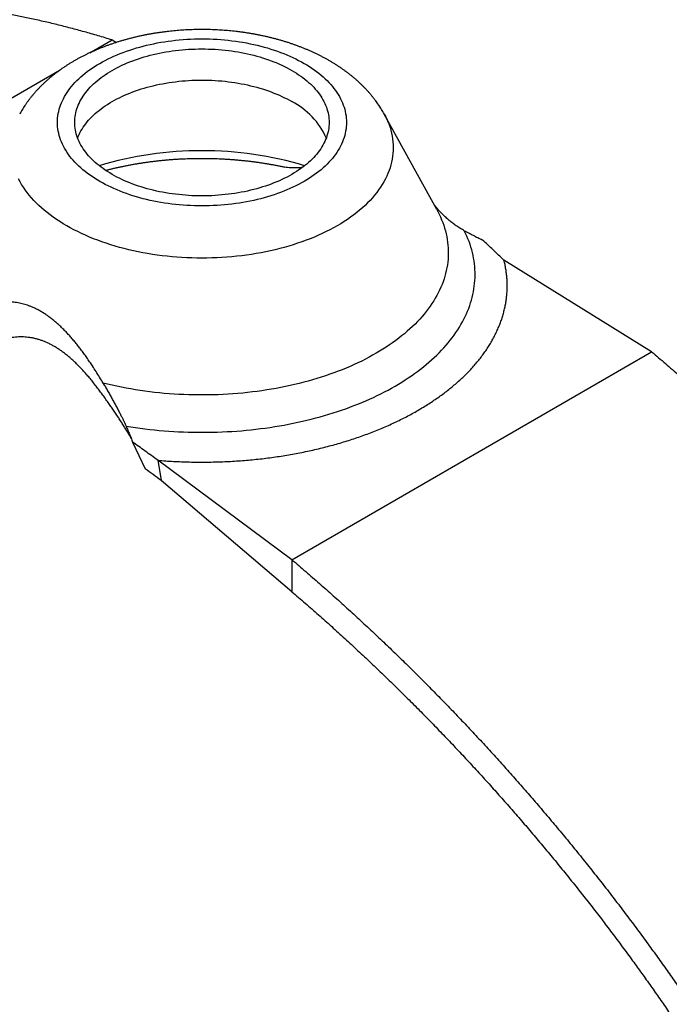
# Model space of a CAD drawing. Units: millimetres. Extents: x -7 to 589, y -8 to 415.
# Drawn here: x 432 to 458, y 307 to 346 of the extents above; entities that cross this region are included whole.
import ezdxf

# ---------------------------------------------------------------- set-up
doc = ezdxf.new("R2010")
doc.units = ezdxf.units.MM

msp = doc.modelspace()

# ---------------------------------------------------------------- linework, layer by layer
at = {"color": 7, "linetype": 'Continuous', "lineweight": 25}
for p, q in [((435.211, 344.704), (436.088, 345.21)), ((436.088, 345.21), (436.267, 345.115)), ((421.946, 337.046), (434.054, 344.036)), ((448.852, 338.551), (446.789, 342.297)), ((457.301, 332.964), (451.497, 336.56)), ((443.159, 324.8), (457.301, 332.964)), ((436.894, 329.42), (437.391, 328.368)), ((437.887, 328.704), (438.021, 327.91)), ((443.159, 324.8), (437.887, 328.704)), ((443.159, 323.541), (438.021, 327.91)), ((443.159, 324.8), (443.159, 323.541))]:
    msp.add_line(p, q, dxfattribs=at)
at = {"color": 7, "linetype": 'Continuous', "lineweight": 25, "flags": 128}
for points in [[(443.64, 344.291), (443.744, 344.229), (443.845, 344.166), (443.943, 344.102), (444.038, 344.036), (444.13, 343.968), (444.219, 343.9), (444.305, 343.829), (444.388, 343.758), (444.467, 343.685), (444.543, 343.612), (444.616, 343.537), (444.685, 343.461), (444.751, 343.384), (444.813, 343.306), (444.872, 343.227), (444.927, 343.147), (444.979, 343.067), (445.026, 342.985), (445.07, 342.903), (445.111, 342.821), (445.147, 342.737), (445.18, 342.654), (445.209, 342.57), (445.234, 342.485), (445.256, 342.4), (445.273, 342.315), (445.287, 342.229), (445.297, 342.143), (445.302, 342.058), (445.304, 341.972), (445.302, 341.886), (445.297, 341.8), (445.287, 341.715), (445.273, 341.629), (445.256, 341.544), (445.234, 341.459), (445.209, 341.374), (445.18, 341.29), (445.147, 341.206), (445.111, 341.123), (445.07, 341.04), (445.026, 340.958), (444.979, 340.877), (444.927, 340.796), (444.872, 340.717), (444.813, 340.638), (444.751, 340.56), (444.685, 340.483), (444.616, 340.407), (444.543, 340.332), (444.467, 340.258), (444.388, 340.186), (444.305, 340.114), (444.219, 340.044), (444.13, 339.975), (444.038, 339.908), (443.943, 339.842), (443.845, 339.777), (443.744, 339.714), (443.64, 339.653), (443.534, 339.593), (443.425, 339.535), (443.313, 339.478), (443.198, 339.423), (443.082, 339.37), (442.963, 339.319), (442.841, 339.269), (442.717, 339.221), (442.592, 339.175), (442.464, 339.132), (442.334, 339.09), (442.202, 339.05), (442.069, 339.012), (441.934, 338.976), (441.797, 338.942), (441.659, 338.91), (441.52, 338.88), (441.379, 338.853), (441.237, 338.827), (441.094, 338.804), (440.949, 338.783), (440.804, 338.764), (440.658, 338.747), (440.512, 338.733), (440.365, 338.72), (440.217, 338.71), (440.069, 338.702), (439.921, 338.697), (439.772, 338.693), (439.623, 338.692), (439.474, 338.693), (439.326, 338.697), (439.177, 338.702), (439.029, 338.71), (438.882, 338.72), (438.734, 338.733), (438.588, 338.747), (438.442, 338.764), (438.297, 338.783), (438.153, 338.804), (438.01, 338.827), (437.868, 338.853), (437.727, 338.88), (437.587, 338.91), (437.449, 338.942), (437.312, 338.976), (437.177, 339.012), (437.044, 339.05), (436.912, 339.09), (436.783, 339.132), (436.655, 339.175), (436.529, 339.221), (436.405, 339.269), (436.284, 339.319), (436.165, 339.37), (436.048, 339.423), (435.934, 339.478), (435.822, 339.535), (435.712, 339.593), (435.606, 339.653), (435.502, 339.714), (435.401, 339.777), (435.303, 339.842), (435.208, 339.908), (435.116, 339.975), (435.027, 340.044), (434.941, 340.114), (434.859, 340.186), (434.779, 340.258), (434.703, 340.332), (434.63, 340.407), (434.561, 340.483), (434.495, 340.56), (434.433, 340.638), (434.374, 340.717), (434.319, 340.796), (434.268, 340.877), (434.22, 340.958), (434.176, 341.04), (434.136, 341.123), (434.099, 341.206), (434.066, 341.29), (434.037, 341.374), (434.012, 341.459), (433.991, 341.544), (433.973, 341.629), (433.959, 341.715), (433.95, 341.8), (433.944, 341.886), (433.942, 341.972), (433.944, 342.058), (433.95, 342.143), (433.959, 342.229), (433.973, 342.315), (433.991, 342.4), (434.012, 342.485), (434.037, 342.57), (434.066, 342.654), (434.099, 342.737), (434.136, 342.821), (434.176, 342.903), (434.22, 342.985), (434.268, 343.067), (434.319, 343.147), (434.374, 343.227), (434.433, 343.306), (434.495, 343.384), (434.561, 343.461), (434.63, 343.537), (434.703, 343.612), (434.779, 343.685), (434.859, 343.758), (434.941, 343.829), (435.027, 343.9), (435.116, 343.968), (435.208, 344.036), (435.303, 344.102), (435.401, 344.166), (435.502, 344.229), (435.606, 344.291), (435.712, 344.351), (435.822, 344.409), (435.934, 344.466), (436.048, 344.521), (436.165, 344.574), (436.284, 344.625), (436.405, 344.675), (436.529, 344.722), (436.655, 344.768), (436.783, 344.812), (436.912, 344.854), (437.044, 344.894), (437.177, 344.932), (437.312, 344.968), (437.449, 345.002), (437.587, 345.034), (437.727, 345.063), (437.868, 345.091), (438.01, 345.116), (438.153, 345.14), (438.297, 345.161), (438.442, 345.18), (438.588, 345.197), (438.734, 345.211), (438.882, 345.223), (439.029, 345.234), (439.177, 345.241), (439.326, 345.247), (439.474, 345.25), (439.623, 345.252), (439.772, 345.25), (439.921, 345.247), (440.069, 345.241), (440.217, 345.234), (440.365, 345.223), (440.512, 345.211), (440.658, 345.197), (440.804, 345.18), (440.949, 345.161), (441.094, 345.14), (441.237, 345.116), (441.379, 345.091), (441.52, 345.063), (441.659, 345.034), (441.797, 345.002), (441.934, 344.968), (442.069, 344.932), (442.202, 344.894), (442.334, 344.854), (442.464, 344.812), (442.592, 344.768), (442.717, 344.722), (442.841, 344.675), (442.963, 344.625), (443.082, 344.574), (443.198, 344.521), (443.313, 344.466), (443.425, 344.409), (443.534, 344.351), (443.64, 344.291)], [(443.159, 344.013), (443.25, 343.959), (443.339, 343.903), (443.425, 343.846), (443.509, 343.788), (443.59, 343.729), (443.668, 343.668), (443.744, 343.607), (443.817, 343.544), (443.886, 343.48), (443.953, 343.415), (444.017, 343.349), (444.078, 343.282), (444.136, 343.214), (444.191, 343.146), (444.243, 343.076), (444.291, 343.006), (444.336, 342.935), (444.378, 342.864), (444.417, 342.792), (444.453, 342.719), (444.485, 342.646), (444.514, 342.572), (444.539, 342.498), (444.562, 342.423), (444.58, 342.349), (444.596, 342.274), (444.608, 342.198), (444.616, 342.123), (444.621, 342.047), (444.623, 341.972), (444.621, 341.896), (444.616, 341.821), (444.608, 341.745), (444.596, 341.67), (444.58, 341.595), (444.562, 341.52), (444.539, 341.446), (444.514, 341.372), (444.485, 341.298), (444.453, 341.225), (444.417, 341.152), (444.378, 341.08), (444.336, 341.008), (444.291, 340.937), (444.243, 340.867), (444.191, 340.798), (444.136, 340.729), (444.078, 340.661), (444.017, 340.595), (443.953, 340.529), (443.886, 340.464), (443.817, 340.4), (443.744, 340.337), (443.668, 340.275), (443.59, 340.215), (443.509, 340.155), (443.425, 340.097), (443.339, 340.04), (443.25, 339.985), (443.159, 339.931), (443.065, 339.878), (442.969, 339.827), (442.87, 339.777), (442.77, 339.729), (442.667, 339.682), (442.562, 339.637), (442.455, 339.593), (442.346, 339.551), (442.236, 339.511), (442.123, 339.472), (442.009, 339.435), (441.893, 339.4), (441.776, 339.367), (441.657, 339.335), (441.537, 339.305), (441.415, 339.277), (441.292, 339.251), (441.168, 339.227), (441.043, 339.204), (440.917, 339.184), (440.79, 339.165), (440.663, 339.148), (440.534, 339.134), (440.405, 339.121), (440.276, 339.11), (440.146, 339.101), (440.015, 339.094), (439.885, 339.089), (439.754, 339.086), (439.623, 339.085), (439.492, 339.086), (439.361, 339.089), (439.231, 339.094), (439.101, 339.101), (438.971, 339.11), (438.841, 339.121), (438.712, 339.134), (438.584, 339.148), (438.456, 339.165), (438.329, 339.184), (438.203, 339.204), (438.078, 339.227), (437.954, 339.251), (437.831, 339.277), (437.71, 339.305), (437.589, 339.335), (437.471, 339.367), (437.353, 339.4), (437.237, 339.435), (437.123, 339.472), (437.011, 339.511), (436.9, 339.551), (436.791, 339.593), (436.684, 339.637), (436.579, 339.682), (436.477, 339.729), (436.376, 339.777), (436.278, 339.827), (436.181, 339.878), (436.088, 339.931), (435.996, 339.985), (435.907, 340.04), (435.821, 340.097), (435.737, 340.155), (435.656, 340.215), (435.578, 340.275), (435.503, 340.337), (435.43, 340.4), (435.36, 340.464), (435.293, 340.529), (435.229, 340.595), (435.168, 340.661), (435.11, 340.729), (435.055, 340.798), (435.004, 340.867), (434.955, 340.937), (434.91, 341.008), (434.868, 341.08), (434.829, 341.152), (434.794, 341.225), (434.761, 341.298), (434.732, 341.372), (434.707, 341.446), (434.685, 341.52), (434.666, 341.595), (434.651, 341.67), (434.639, 341.745), (434.63, 341.821), (434.625, 341.896), (434.623, 341.972), (434.625, 342.047), (434.63, 342.123), (434.639, 342.198), (434.651, 342.274), (434.666, 342.349), (434.685, 342.423), (434.707, 342.498), (434.732, 342.572), (434.761, 342.646), (434.794, 342.719), (434.829, 342.792), (434.868, 342.864), (434.91, 342.935), (434.955, 343.006), (435.004, 343.076), (435.055, 343.146), (435.11, 343.214), (435.168, 343.282), (435.229, 343.349), (435.293, 343.415), (435.36, 343.48), (435.43, 343.544), (435.503, 343.607), (435.578, 343.668), (435.656, 343.729), (435.737, 343.788), (435.821, 343.846), (435.907, 343.903), (435.996, 343.959), (436.088, 344.013), (436.181, 344.066), (436.278, 344.117), (436.376, 344.167), (436.477, 344.215), (436.579, 344.262), (436.684, 344.307), (436.791, 344.351), (436.9, 344.393), (437.011, 344.433), (437.123, 344.472), (437.237, 344.508), (437.353, 344.544), (437.471, 344.577), (437.589, 344.609), (437.71, 344.639), (437.831, 344.667), (437.954, 344.693), (438.078, 344.717), (438.203, 344.739), (438.329, 344.76), (438.456, 344.779), (438.584, 344.795), (438.712, 344.81), (438.841, 344.823), (438.971, 344.834), (439.101, 344.842), (439.231, 344.849), (439.361, 344.854), (439.492, 344.857), (439.623, 344.858), (439.754, 344.857), (439.885, 344.854), (440.015, 344.849), (440.146, 344.842), (440.276, 344.834), (440.405, 344.823), (440.534, 344.81), (440.663, 344.795), (440.79, 344.779), (440.917, 344.76), (441.043, 344.739), (441.168, 344.717), (441.292, 344.693), (441.415, 344.667), (441.537, 344.639), (441.657, 344.609), (441.776, 344.577), (441.893, 344.544), (442.009, 344.508), (442.123, 344.472), (442.236, 344.433), (442.346, 344.393), (442.455, 344.351), (442.562, 344.307), (442.667, 344.262), (442.77, 344.215), (442.87, 344.167), (442.969, 344.117), (443.065, 344.066), (443.159, 344.013)], [(434.737, 341.359), (434.761, 341.421), (434.794, 341.494), (434.829, 341.567), (434.868, 341.639), (434.91, 341.711), (434.955, 341.781), (435.004, 341.852), (435.055, 341.921), (435.11, 341.99), (435.168, 342.057), (435.229, 342.124), (435.293, 342.19), (435.36, 342.255), (435.43, 342.319), (435.503, 342.382), (435.578, 342.444), (435.656, 342.504), (435.737, 342.564), (435.821, 342.622), (435.907, 342.678), (435.996, 342.734), (436.088, 342.788), (436.181, 342.841), (436.278, 342.892), (436.376, 342.942), (436.477, 342.99), (436.579, 343.037), (436.684, 343.082), (436.791, 343.126), (436.9, 343.168), (437.011, 343.208), (437.123, 343.247), (437.237, 343.284), (437.353, 343.319), (437.471, 343.352), (437.589, 343.384), (437.71, 343.414), (437.831, 343.442), (437.954, 343.468), (438.078, 343.492), (438.203, 343.515), (438.329, 343.535), (438.456, 343.554), (438.584, 343.57), (438.712, 343.585), (438.841, 343.598), (438.971, 343.609), (439.101, 343.618), (439.231, 343.625), (439.361, 343.63), (439.492, 343.632), (439.623, 343.633), (439.754, 343.632), (439.885, 343.63), (440.015, 343.625), (440.146, 343.618), (440.276, 343.609), (440.405, 343.598), (440.534, 343.585), (440.663, 343.57), (440.79, 343.554), (440.917, 343.535), (441.043, 343.515), (441.168, 343.492), (441.292, 343.468), (441.415, 343.442), (441.537, 343.414), (441.657, 343.384), (441.776, 343.352), (441.893, 343.319), (442.009, 343.284), (442.123, 343.247), (442.236, 343.208), (442.346, 343.168), (442.455, 343.126), (442.562, 343.082), (442.667, 343.037), (442.77, 342.99), (442.87, 342.942), (442.969, 342.892), (443.065, 342.841), (443.159, 342.788)], [(436.641, 330.045), (436.825, 330.015), (437.01, 329.987), (437.195, 329.961), (437.382, 329.937), (437.569, 329.915), (437.756, 329.895), (437.945, 329.877), (438.134, 329.861), (438.323, 329.846), (438.513, 329.834), (438.703, 329.824), (438.893, 329.815), (439.083, 329.809), (439.274, 329.804), (439.465, 329.801), (439.656, 329.801), (439.847, 329.802), (440.038, 329.805), (440.228, 329.811), (440.419, 329.818), (440.609, 329.827), (440.799, 329.838), (440.989, 329.851), (441.178, 329.866), (441.366, 329.883), (441.554, 329.902), (441.742, 329.923), (441.929, 329.945), (442.115, 329.97), (442.3, 329.996), (442.485, 330.025), (442.668, 330.055), (442.851, 330.087), (443.032, 330.121), (443.213, 330.157), (443.392, 330.195), (443.57, 330.235), (443.747, 330.276), (443.923, 330.319), (444.097, 330.364), (444.27, 330.411), (444.441, 330.46), (444.611, 330.51), (444.779, 330.562), (444.946, 330.616), (445.111, 330.671), (445.274, 330.729), (445.435, 330.787), (445.595, 330.848), (445.753, 330.91), (445.909, 330.974), (446.062, 331.039), (446.214, 331.106), (446.364, 331.174), (446.511, 331.244), (446.657, 331.316), (446.8, 331.389), (446.941, 331.463), (447.079, 331.539), (447.215, 331.616), (447.349, 331.695), (447.48, 331.775), (447.609, 331.856), (447.736, 331.939), (447.859, 332.023), (447.981, 332.108), (448.099, 332.194), (448.215, 332.282), (448.328, 332.371), (448.438, 332.46), (448.546, 332.551), (448.651, 332.644), (448.753, 332.737), (448.852, 332.831), (448.948, 332.926), (449.041, 333.022), (449.131, 333.12), (449.218, 333.218), (449.302, 333.317), (449.384, 333.416), (449.462, 333.517), (449.536, 333.618), (449.608, 333.72), (449.677, 333.823), (449.742, 333.927), (449.804, 334.031), (449.863, 334.136), (449.919, 334.241), (449.972, 334.347), (450.021, 334.454), (450.067, 334.561), (450.11, 334.668), (450.149, 334.776), (450.185, 334.884), (450.218, 334.993), (450.247, 335.102), (450.273, 335.211), (450.295, 335.32), (450.315, 335.43), (450.331, 335.54), (450.343, 335.65), (450.352, 335.76), (450.358, 335.87), (450.36, 335.98), (450.359, 336.09), (450.354, 336.2), (450.346, 336.311), (450.335, 336.421), (450.321, 336.53), (450.302, 336.64), (450.281, 336.75), (450.256, 336.859), (450.228, 336.968), (450.197, 337.077), (450.162, 337.185), (450.123, 337.293), (450.082, 337.401), (450.037, 337.508), (449.989, 337.614), (449.938, 337.72)]]:
    msp.add_lwpolyline(points, dxfattribs=at)
at = {"color": 8, "linetype": 'Continuous', "lineweight": 25, "flags": 128}
for points in [[(446.789, 342.297), (446.833, 342.215), (446.886, 342.106), (446.935, 341.995), (446.978, 341.885), (447.017, 341.773), (447.05, 341.661), (447.078, 341.549), (447.101, 341.436), (447.119, 341.323), (447.132, 341.209), (447.14, 341.096), (447.143, 340.982), (447.14, 340.868), (447.132, 340.755), (447.119, 340.641), (447.101, 340.528), (447.078, 340.415), (447.05, 340.303), (447.017, 340.191), (446.978, 340.08), (446.935, 339.969), (446.886, 339.859), (446.833, 339.749), (446.775, 339.641), (446.711, 339.533), (446.643, 339.426), (446.57, 339.321), (446.493, 339.216), (446.41, 339.113), (446.323, 339.011), (446.231, 338.911), (446.135, 338.812), (446.035, 338.714), (445.93, 338.618), (445.82, 338.523), (445.707, 338.431), (445.589, 338.339), (445.467, 338.25), (445.341, 338.163), (445.211, 338.077), (445.078, 337.994), (444.94, 337.913), (444.799, 337.833), (444.655, 337.756), (444.507, 337.681), (444.355, 337.609), (444.201, 337.538), (444.043, 337.47), (443.882, 337.405), (443.719, 337.341), (443.552, 337.281), (443.383, 337.223), (443.211, 337.167), (443.037, 337.114), (442.86, 337.064), (442.682, 337.016), (442.501, 336.972), (442.318, 336.929), (442.133, 336.89), (441.947, 336.854), (441.759, 336.82), (441.569, 336.789), (441.379, 336.761), (441.187, 336.736), (440.993, 336.714), (440.799, 336.695), (440.605, 336.678), (440.409, 336.665), (440.213, 336.655), (440.017, 336.647), (439.82, 336.643), (439.623, 336.641), (439.426, 336.643), (439.23, 336.647), (439.033, 336.655), (438.837, 336.665), (438.642, 336.678), (438.447, 336.695), (438.253, 336.714), (438.06, 336.736), (437.868, 336.761), (437.677, 336.789), (437.488, 336.82), (437.3, 336.854), (437.113, 336.89), (436.928, 336.929), (436.746, 336.972), (436.565, 337.016), (436.386, 337.064), (436.209, 337.114), (436.035, 337.167), (435.863, 337.223), (435.694, 337.281), (435.528, 337.341), (435.364, 337.405), (435.203, 337.47), (435.046, 337.538), (434.891, 337.609), (434.74, 337.681), (434.592, 337.756), (434.447, 337.833), (434.306, 337.913), (434.169, 337.994), (434.035, 338.077), (433.905, 338.163), (433.779, 338.25), (433.658, 338.339), (433.54, 338.431), (433.426, 338.523), (433.317, 338.618), (433.212, 338.714), (433.111, 338.812), (433.015, 338.911), (432.923, 339.011), (432.836, 339.113), (432.754, 339.216), (432.676, 339.321), (432.603, 339.426), (432.535, 339.533), (432.472, 339.641), (432.413, 339.749)], [(448.852, 338.551), (448.894, 338.473), (448.948, 338.366), (448.999, 338.258), (449.045, 338.15), (449.088, 338.041), (449.127, 337.932), (449.162, 337.822), (449.194, 337.712), (449.221, 337.601), (449.245, 337.49), (449.265, 337.379), (449.281, 337.268), (449.294, 337.156), (449.302, 337.045), (449.307, 336.933), (449.307, 336.822), (449.304, 336.71), (449.297, 336.598), (449.286, 336.487), (449.271, 336.376), (449.253, 336.264), (449.23, 336.153), (449.204, 336.043), (449.174, 335.933), (449.14, 335.823), (449.102, 335.713), (449.061, 335.604), (449.016, 335.495), (448.967, 335.387), (448.914, 335.28), (448.858, 335.173), (448.797, 335.067), (448.734, 334.962), (448.666, 334.857), (448.595, 334.753), (448.521, 334.65), (448.443, 334.548), (448.361, 334.447), (448.276, 334.346), (448.187, 334.247), (448.095, 334.149), (448, 334.052), (447.901, 333.956), (447.799, 333.861), (447.694, 333.767), (447.585, 333.675), (447.473, 333.584), (447.359, 333.494), (447.241, 333.405), (447.12, 333.318), (446.996, 333.232), (446.869, 333.148), (446.739, 333.065), (446.606, 332.984), (446.471, 332.904), (446.333, 332.826), (446.192, 332.75), (446.049, 332.675), (445.903, 332.601), (445.754, 332.53), (445.603, 332.46), (445.45, 332.392), (445.294, 332.326), (445.136, 332.261), (444.976, 332.198), (444.814, 332.138), (444.65, 332.079), (444.483, 332.022), (444.315, 331.967), (444.145, 331.914), (443.973, 331.862), (443.799, 331.813), (443.624, 331.766), (443.447, 331.721), (443.268, 331.678), (443.088, 331.637), (442.907, 331.598), (442.725, 331.561), (442.541, 331.527), (442.356, 331.494), (442.17, 331.464), (441.982, 331.435), (441.794, 331.409), (441.605, 331.385), (441.416, 331.363), (441.225, 331.344), (441.034, 331.326), (440.843, 331.311), (440.65, 331.298), (440.458, 331.288), (440.265, 331.279), (440.072, 331.273), (439.879, 331.269), (439.685, 331.267), (439.492, 331.267), (439.298, 331.27), (439.105, 331.275), (438.912, 331.282), (438.719, 331.291), (438.527, 331.303), (438.335, 331.316), (438.144, 331.332), (437.953, 331.351), (437.762, 331.371), (437.573, 331.393), (437.384, 331.418), (437.197, 331.445), (437.01, 331.474), (436.824, 331.505), (436.64, 331.539), (436.456, 331.574), (436.274, 331.612), (436.093, 331.651), (435.914, 331.693), (435.736, 331.737)]]:
    msp.add_lwpolyline(points, dxfattribs=at)
at = {"color": 7, "linetype": 'Continuous', "lineweight": 25}
msp.add_arc((441.815, 340.165), 2.948, 23.913, 62.8726, dxfattribs=at)
at = {"color": 8, "linetype": 'Continuous', "lineweight": 25}
msp.add_arc((439.623, 326.754), 14.106, 73.3659, 106.6341, dxfattribs=at)
at = {"color": 7, "linetype": 'Continuous', "lineweight": 25}
for points, knots in [([(436.088, 345.21), (435.906, 345.265), (435.543, 345.375), (435.001, 345.529), (434.461, 345.675), (433.923, 345.812), (433.387, 345.939), (432.864, 346.056), (432.353, 346.161), (431.855, 346.256), (431.359, 346.343), (430.866, 346.422), (430.375, 346.492), (429.887, 346.554), (429.401, 346.608), (428.919, 346.653), (428.439, 346.689), (427.965, 346.717), (427.497, 346.736), (427.034, 346.747), (426.575, 346.749), (426.116, 346.743), (425.658, 346.728), (425.2, 346.704), (424.746, 346.671), (424.296, 346.629), (423.852, 346.579), (423.414, 346.52), (422.983, 346.453), (422.556, 346.376), (422.147, 346.294), (421.757, 346.208), (421.386, 346.117), (421.017, 346.019), (420.652, 345.914), (420.291, 345.802), (419.933, 345.682), (419.578, 345.555), (419.22, 345.419), (418.86, 345.272), (418.498, 345.114), (418.14, 344.948), (417.786, 344.774), (417.437, 344.591), (417.177, 344.449), (417.034, 344.365), (417.005, 344.348)], [0, 0, 0, 0, 0.025486, 0.050958, 0.076413, 0.101852, 0.127275, 0.152681, 0.17662, 0.200544, 0.224453, 0.248346, 0.272224, 0.296087, 0.319935, 0.343768, 0.367586, 0.39139, 0.414756, 0.438109, 0.461449, 0.484778, 0.508519, 0.53225, 0.55597, 0.579681, 0.603384, 0.626656, 0.649923, 0.673185, 0.696444, 0.717209, 0.737973, 0.758738, 0.779504, 0.800273, 0.821046, 0.841824, 0.862608, 0.884538, 0.906477, 0.928429, 0.950395, 0.972378, 0.994378, 1, 1, 1, 1]), ([(444.64, 344.39), (444.621, 344.401), (444.567, 344.432), (444.476, 344.482), (444.369, 344.54), (444.26, 344.595), (444.15, 344.65), (444.039, 344.703), (443.926, 344.754), (443.812, 344.804), (443.697, 344.853), (443.581, 344.9), (443.464, 344.945), (443.346, 344.99), (443.227, 345.032), (443.107, 345.073), (442.986, 345.113), (442.864, 345.151), (442.741, 345.187), (442.618, 345.223), (442.493, 345.256), (442.368, 345.288), (442.243, 345.319), (442.116, 345.348), (441.989, 345.376), (441.862, 345.402), (441.733, 345.427), (441.605, 345.45), (441.476, 345.471), (441.346, 345.492), (441.216, 345.51), (441.086, 345.527), (440.955, 345.543), (440.824, 345.557), (440.693, 345.57), (440.561, 345.581), (440.429, 345.591), (440.297, 345.599), (440.165, 345.606), (440.032, 345.612), (439.9, 345.615), (439.768, 345.618), (439.635, 345.619), (439.502, 345.618), (439.37, 345.616), (439.237, 345.612), (439.105, 345.607), (438.973, 345.601), (438.841, 345.593), (438.709, 345.583), (438.577, 345.572), (438.446, 345.56), (438.315, 345.546), (438.184, 345.53), (438.054, 345.513), (437.923, 345.495), (437.794, 345.475), (437.665, 345.454), (437.536, 345.431), (437.408, 345.406), (437.28, 345.381), (437.153, 345.353), (437.026, 345.324), (436.901, 345.294), (436.775, 345.262), (436.651, 345.229), (436.527, 345.194), (436.404, 345.157), (436.282, 345.12), (436.161, 345.08), (436.04, 345.039), (435.921, 344.997), (435.802, 344.953), (435.685, 344.908), (435.568, 344.861), (435.453, 344.812), (435.339, 344.763), (435.225, 344.711), (435.114, 344.658), (435.003, 344.604), (434.893, 344.548), (434.785, 344.491), (434.679, 344.432), (434.574, 344.372), (434.47, 344.31), (434.368, 344.247), (434.267, 344.182), (434.168, 344.116), (434.071, 344.049), (433.976, 343.98), (433.882, 343.91), (433.791, 343.839), (433.701, 343.767), (433.613, 343.693), (433.527, 343.618), (433.443, 343.542), (433.362, 343.465), (433.282, 343.387), (433.205, 343.307), (433.13, 343.227), (433.057, 343.146), (432.986, 343.064), (432.917, 342.981), (432.851, 342.897), (432.787, 342.812), (432.726, 342.727), (432.666, 342.641), (432.609, 342.554), (432.555, 342.467), (432.504, 342.381), (432.473, 342.325), (432.458, 342.298)], [0, 0, 0, 0, 0.005229, 0.0146, 0.02397, 0.033343, 0.042717, 0.052091, 0.061462, 0.070829, 0.080192, 0.089549, 0.0989, 0.108242, 0.117577, 0.126904, 0.136222, 0.145531, 0.15483, 0.164121, 0.173402, 0.182674, 0.191937, 0.201191, 0.210437, 0.219674, 0.228904, 0.238125, 0.247339, 0.256547, 0.265748, 0.274943, 0.284132, 0.293316, 0.302495, 0.311671, 0.320842, 0.330011, 0.339177, 0.348341, 0.357503, 0.366664, 0.375824, 0.384985, 0.394146, 0.403307, 0.41247, 0.421635, 0.430803, 0.439973, 0.449147, 0.458325, 0.467507, 0.476695, 0.485888, 0.495087, 0.504292, 0.513505, 0.522724, 0.531952, 0.541188, 0.550433, 0.559687, 0.56895, 0.578223, 0.587505, 0.596798, 0.606102, 0.615416, 0.62474, 0.634075, 0.64342, 0.652776, 0.662141, 0.671516, 0.680899, 0.690291, 0.699691, 0.709097, 0.718508, 0.727923, 0.737341, 0.74676, 0.756177, 0.765591, 0.774999, 0.784398, 0.793787, 0.803162, 0.812521, 0.821861, 0.831178, 0.840471, 0.849735, 0.858968, 0.868168, 0.877331, 0.886455, 0.895538, 0.904578, 0.913573, 0.922521, 0.931421, 0.940273, 0.949075, 0.957828, 0.96653, 0.975183, 0.983787, 0.992342, 1, 1, 1, 1]), ([(446.789, 342.297), (446.787, 342.301), (446.769, 342.334), (446.734, 342.395), (446.682, 342.482), (446.628, 342.568), (446.572, 342.653), (446.513, 342.737), (446.453, 342.821), (446.39, 342.904), (446.325, 342.986), (446.257, 343.068), (446.188, 343.148), (446.116, 343.228), (446.042, 343.307), (445.966, 343.385), (445.888, 343.462), (445.807, 343.538), (445.725, 343.613), (445.641, 343.687), (445.554, 343.759), (445.466, 343.831), (445.375, 343.902), (445.283, 343.971), (445.189, 344.039), (445.093, 344.106), (444.995, 344.171), (444.896, 344.236), (444.795, 344.298), (444.71, 344.35), (444.658, 344.38), (444.64, 344.39)], [0, 0, 0, 0, 0.00415, 0.03806, 0.072145, 0.10641, 0.140861, 0.175501, 0.210333, 0.245359, 0.280581, 0.315999, 0.351612, 0.387418, 0.423413, 0.459594, 0.495956, 0.532491, 0.569193, 0.606053, 0.643063, 0.680211, 0.717489, 0.754884, 0.792386, 0.829984, 0.867666, 0.90542, 0.943236, 0.981104, 1, 1, 1, 1]), ([(435.836, 340.088), (435.86, 340.094), (435.924, 340.112), (436.031, 340.138), (436.157, 340.168), (436.283, 340.198), (436.411, 340.226), (436.539, 340.253), (436.668, 340.279), (436.799, 340.304), (436.93, 340.328), (437.062, 340.35), (437.194, 340.372), (437.328, 340.392), (437.462, 340.412), (437.597, 340.43), (437.732, 340.447), (437.868, 340.463), (438.004, 340.477), (438.141, 340.491), (438.278, 340.503), (438.416, 340.514), (438.554, 340.524), (438.693, 340.533), (438.831, 340.54), (438.97, 340.547), (439.11, 340.552), (439.249, 340.556), (439.388, 340.558), (439.528, 340.56), (439.667, 340.56), (439.807, 340.559), (439.946, 340.557), (440.086, 340.553), (440.225, 340.549), (440.364, 340.543), (440.503, 340.536), (440.641, 340.528), (440.78, 340.518), (440.918, 340.507), (441.055, 340.495), (441.192, 340.482), (441.329, 340.468), (441.465, 340.453), (441.601, 340.436), (441.736, 340.418), (441.87, 340.399), (442.004, 340.379), (442.137, 340.358), (442.269, 340.336), (442.4, 340.313), (442.531, 340.288), (442.661, 340.262), (442.771, 340.24), (442.837, 340.225), (442.86, 340.22)], [0, 0, 0, 0, 0.010945, 0.029979, 0.049028, 0.068091, 0.087169, 0.106259, 0.125363, 0.144479, 0.163607, 0.182746, 0.201897, 0.221057, 0.240227, 0.259406, 0.278594, 0.29779, 0.316993, 0.336203, 0.35542, 0.374642, 0.39387, 0.413102, 0.432338, 0.451578, 0.470821, 0.490067, 0.509314, 0.528562, 0.547812, 0.567061, 0.58631, 0.605558, 0.624803, 0.644047, 0.663288, 0.682525, 0.701759, 0.720988, 0.740211, 0.759429, 0.778641, 0.797846, 0.817044, 0.836234, 0.855415, 0.874587, 0.89375, 0.912902, 0.932044, 0.951174, 0.970293, 0.9894, 1, 1, 1, 1]), ([(443.573, 340.202), (443.546, 340.199), (443.471, 340.191), (443.35, 340.184), (443.219, 340.182), (443.1, 340.186), (442.992, 340.197), (442.912, 340.208), (442.87, 340.219), (442.861, 340.221)], [0, 0, 0, 0, 0.105547, 0.297188, 0.488736, 0.645185, 0.801816, 0.958449, 1, 1, 1, 1]), ([(449.938, 337.72), (449.889, 337.747), (449.791, 337.8), (449.651, 337.89), (449.513, 337.987), (449.38, 338.091), (449.251, 338.202), (449.127, 338.318), (449.009, 338.438), (448.897, 338.562), (448.808, 338.666), (448.758, 338.73), (448.742, 338.751)], [0, 0, 0, 0, 0.104956, 0.209994, 0.314971, 0.422295, 0.529679, 0.637016, 0.741826, 0.846679, 0.951494, 1, 1, 1, 1]), ([(449.938, 337.72), (449.996, 337.69), (450.113, 337.629), (450.29, 337.538), (450.467, 337.448), (450.586, 337.389), (450.645, 337.359)], [0, 0, 0, 0, 0.249871, 0.499742, 0.749871, 1, 1, 1, 1]), ([(451.497, 336.56), (451.427, 336.628), (451.286, 336.764), (451.073, 336.964), (450.86, 337.163), (450.717, 337.294), (450.645, 337.359)], [0, 0, 0, 0, 0.24996, 0.499935, 0.749959, 1, 1, 1, 1]), ([(437.887, 328.704), (437.991, 328.695), (438.197, 328.679), (438.508, 328.66), (438.82, 328.646), (439.132, 328.636), (439.443, 328.631), (439.752, 328.631), (440.059, 328.635), (440.365, 328.643), (440.674, 328.657), (440.983, 328.675), (441.293, 328.697), (441.602, 328.725), (441.91, 328.757), (442.214, 328.793), (442.515, 328.834), (442.812, 328.879), (443.107, 328.928), (443.401, 328.982), (443.695, 329.041), (443.988, 329.105), (444.278, 329.172), (444.564, 329.245), (444.846, 329.321), (445.122, 329.4), (445.394, 329.483), (445.661, 329.571), (445.926, 329.662), (446.188, 329.759), (446.448, 329.859), (446.703, 329.964), (446.953, 330.072), (447.196, 330.184), (447.434, 330.298), (447.664, 330.415), (447.889, 330.536), (448.111, 330.66), (448.328, 330.789), (448.54, 330.921), (448.746, 331.057), (448.946, 331.196), (449.139, 331.336), (449.324, 331.479), (449.502, 331.624), (449.673, 331.771), (449.838, 331.922), (449.998, 332.076), (450.152, 332.233), (450.298, 332.392), (450.437, 332.554), (450.569, 332.717), (450.692, 332.88), (450.807, 333.045), (450.914, 333.211), (451.015, 333.379), (451.109, 333.55), (451.196, 333.724), (451.275, 333.898), (451.346, 334.074), (451.409, 334.25), (451.463, 334.425), (451.509, 334.601), (451.548, 334.777), (451.579, 334.954), (451.602, 335.133), (451.617, 335.313), (451.624, 335.494), (451.623, 335.674), (451.614, 335.854), (451.596, 336.032), (451.571, 336.209), (451.539, 336.385), (451.511, 336.502), (451.497, 336.56)], [0, 0, 0, 0, 0.014, 0.028, 0.042, 0.056, 0.07, 0.08375, 0.0975, 0.11125, 0.125, 0.139, 0.153, 0.167, 0.181, 0.195, 0.20875, 0.2225, 0.23625, 0.25, 0.264, 0.278, 0.292, 0.306, 0.32, 0.33375, 0.3475, 0.36125, 0.375, 0.389, 0.403, 0.417, 0.431, 0.445, 0.45875, 0.4725, 0.48625, 0.5, 0.514, 0.528, 0.542, 0.556, 0.57, 0.58375, 0.5975, 0.61125, 0.625, 0.639, 0.653, 0.667, 0.681, 0.695, 0.70875, 0.7225, 0.73625, 0.75, 0.764, 0.778, 0.792, 0.806, 0.82, 0.83375, 0.8475, 0.86125, 0.875, 0.889, 0.903, 0.917, 0.931, 0.945, 0.95875, 0.9725, 0.98625, 1, 1, 1, 1]), ([(435.736, 331.737), (435.691, 331.813), (435.601, 331.964), (435.462, 332.187), (435.331, 332.39), (435.209, 332.573), (435.097, 332.735), (434.982, 332.895), (434.869, 333.047), (434.758, 333.19), (434.649, 333.325), (434.539, 333.457), (434.426, 333.586), (434.309, 333.712), (434.191, 333.835), (434.07, 333.953), (433.948, 334.065), (433.825, 334.171), (433.702, 334.27), (433.577, 334.363), (433.45, 334.451), (433.32, 334.532), (433.189, 334.606), (433.057, 334.672), (432.934, 334.727), (432.819, 334.772), (432.711, 334.809), (432.605, 334.84), (432.498, 334.866), (432.392, 334.886), (432.286, 334.902), (432.182, 334.913), (432.067, 334.92), (431.942, 334.921), (431.807, 334.914), (431.675, 334.9), (431.545, 334.88), (431.407, 334.851), (431.259, 334.811), (431.103, 334.761), (430.951, 334.703), (430.835, 334.652), (430.77, 334.621), (430.753, 334.613)], [0, 0, 0, 0, 0.033109, 0.066224, 0.099331, 0.124374, 0.149426, 0.174475, 0.199515, 0.221836, 0.244169, 0.266499, 0.288816, 0.311587, 0.334377, 0.357163, 0.379929, 0.402314, 0.424724, 0.447132, 0.469514, 0.492787, 0.516091, 0.539395, 0.562669, 0.58196, 0.601265, 0.620573, 0.639866, 0.659602, 0.679351, 0.699101, 0.71884, 0.745458, 0.7721, 0.798756, 0.825411, 0.852039, 0.886152, 0.920282, 0.954418, 0.988539, 1, 1, 1, 1]), ([(435.459, 331.618), (435.418, 331.672), (435.334, 331.779), (435.206, 331.936), (435.084, 332.079), (434.967, 332.209), (434.857, 332.327), (434.745, 332.441), (434.631, 332.553), (434.515, 332.66), (434.396, 332.763), (434.276, 332.861), (434.156, 332.953), (434.036, 333.038), (433.916, 333.116), (433.796, 333.188), (433.675, 333.254), (433.552, 333.313), (433.429, 333.367), (433.307, 333.413), (433.181, 333.453), (433.053, 333.487), (432.923, 333.513), (432.795, 333.532), (432.667, 333.544), (432.541, 333.548), (432.416, 333.546), (432.294, 333.537), (432.21, 333.527), (432.167, 333.521), (432.164, 333.52)], [0, 0, 0, 0, 0.041811, 0.083633, 0.12544, 0.159498, 0.193577, 0.227653, 0.261705, 0.296613, 0.331553, 0.36649, 0.401391, 0.435527, 0.4697, 0.503872, 0.538005, 0.57341, 0.608854, 0.644302, 0.679711, 0.718789, 0.757908, 0.797034, 0.836123, 0.876295, 0.916495, 0.9567, 0.996881, 1, 1, 1, 1]), ([(457.301, 332.964), (457.482, 332.809), (457.845, 332.5), (458.387, 332.029), (458.928, 331.551), (459.466, 331.066), (460.001, 330.575), (460.524, 330.088), (461.035, 329.603), (461.533, 329.123), (462.029, 328.638), (462.523, 328.147), (463.013, 327.65), (463.502, 327.149), (463.987, 326.642), (464.47, 326.129), (464.95, 325.612), (465.424, 325.092), (465.892, 324.571), (466.354, 324.048), (466.813, 323.52), (467.272, 322.984), (467.731, 322.44), (468.188, 321.888), (468.642, 321.331), (469.093, 320.769), (469.537, 320.206), (469.974, 319.642), (470.405, 319.076), (470.833, 318.506), (471.241, 317.953), (471.631, 317.416), (472.003, 316.896), (472.371, 316.373), (472.736, 315.847), (473.098, 315.317), (473.456, 314.784), (473.811, 314.248), (474.168, 313.698), (474.528, 313.136), (474.89, 312.56), (475.248, 311.98), (475.602, 311.397), (475.952, 310.811), (476.29, 310.233), (476.618, 309.663), (476.936, 309.101), (477.249, 308.536), (477.559, 307.968), (477.864, 307.398), (478.165, 306.825), (478.462, 306.249), (478.754, 305.67), (479.042, 305.089), (479.324, 304.508), (479.6, 303.928), (479.869, 303.35), (480.135, 302.769), (480.397, 302.181), (480.657, 301.588), (480.913, 300.989), (481.164, 300.387), (481.411, 299.783), (481.651, 299.181), (481.885, 298.579), (482.112, 297.979), (482.335, 297.377), (482.545, 296.794), (482.743, 296.231), (482.929, 295.688), (483.111, 295.143), (483.289, 294.596), (483.463, 294.048), (483.632, 293.499), (483.798, 292.947), (483.956, 292.404), (484.108, 291.868), (484.253, 291.34), (484.395, 290.81), (484.532, 290.279), (484.665, 289.747), (484.792, 289.224), (484.913, 288.71), (485.027, 288.204), (485.138, 287.698), (485.245, 287.191), (485.353, 286.662), (485.46, 286.113), (485.566, 285.543), (485.668, 284.972), (485.765, 284.399), (485.857, 283.826), (485.944, 283.25), (486.026, 282.674), (486.101, 282.117), (486.168, 281.579), (486.229, 281.06), (486.286, 280.54), (486.339, 280.019), (486.388, 279.5), (486.432, 278.984), (486.472, 278.47), (486.508, 277.955), (486.541, 277.406), (486.572, 276.824), (486.595, 276.311), (486.605, 276.005), (486.608, 275.902)], [0, 0, 0, 0, 0.011391, 0.022775, 0.034153, 0.045523, 0.056885, 0.06824, 0.07894, 0.089632, 0.100318, 0.110997, 0.121669, 0.132335, 0.142994, 0.153646, 0.164291, 0.174931, 0.185374, 0.195811, 0.206243, 0.21667, 0.227281, 0.237887, 0.248489, 0.259086, 0.26968, 0.280082, 0.290481, 0.300878, 0.311273, 0.320554, 0.329835, 0.339115, 0.348397, 0.357679, 0.366964, 0.37625, 0.38554, 0.395341, 0.405147, 0.414958, 0.424776, 0.434601, 0.444434, 0.453713, 0.463001, 0.472299, 0.481607, 0.490927, 0.500259, 0.509604, 0.518964, 0.528339, 0.53773, 0.54697, 0.556228, 0.565505, 0.574802, 0.584289, 0.593799, 0.603334, 0.612893, 0.62248, 0.631922, 0.641393, 0.650892, 0.660423, 0.668959, 0.677522, 0.686113, 0.694731, 0.70338, 0.712058, 0.720768, 0.72951, 0.737849, 0.746219, 0.754621, 0.763055, 0.771524, 0.780027, 0.788077, 0.796159, 0.804275, 0.812425, 0.82061, 0.829786, 0.839009, 0.848278, 0.857595, 0.866961, 0.876377, 0.885845, 0.895365, 0.90394, 0.91256, 0.921224, 0.929934, 0.93869, 0.947336, 0.956028, 0.964768, 0.973556, 0.984081, 0.994678, 1, 1, 1, 1]), ([(436.709, 329.788), (436.681, 329.835), (436.626, 329.928), (436.537, 330.072), (436.445, 330.217), (436.35, 330.365), (436.25, 330.515), (436.148, 330.668), (436.042, 330.821), (435.933, 330.977), (435.819, 331.136), (435.701, 331.297), (435.582, 331.458), (435.5, 331.565), (435.459, 331.618)], [0, 0, 0, 0, 0.080507, 0.161096, 0.241713, 0.322255, 0.404798, 0.487384, 0.569984, 0.652545, 0.739308, 0.826073, 0.913036, 1, 1, 1, 1]), ([(435.736, 331.737), (435.766, 331.685), (435.827, 331.582), (435.916, 331.428), (436.005, 331.273), (436.092, 331.118), (436.179, 330.962), (436.264, 330.805), (436.346, 330.65), (436.419, 330.508), (436.482, 330.381), (436.538, 330.267), (436.591, 330.155), (436.625, 330.081), (436.641, 330.045)], [0, 0, 0, 0, 0.088774, 0.177624, 0.266476, 0.355253, 0.446697, 0.538238, 0.629761, 0.721182, 0.79063, 0.860077, 0.93004, 1, 1, 1, 1]), ([(436.641, 330.045), (436.664, 329.993), (436.709, 329.891), (436.774, 329.735), (436.836, 329.579), (436.874, 329.473), (436.894, 329.42)], [0, 0, 0, 0, 0.249871, 0.499742, 0.749871, 1, 1, 1, 1]), ([(436.709, 329.788), (436.753, 329.713), (436.801, 329.632), (436.845, 329.549), (436.848, 329.543)], [0, 0, 0, 0, 0.928122, 1, 1, 1, 1]), ([(437.887, 328.704), (437.804, 328.764), (437.639, 328.885), (437.39, 329.065), (437.142, 329.244), (436.976, 329.362), (436.894, 329.42)], [0, 0, 0, 0, 0.24996, 0.499935, 0.749959, 1, 1, 1, 1]), ([(438.021, 327.91), (437.916, 327.987), (437.706, 328.141), (437.496, 328.292), (437.391, 328.368)], [0, 0, 0, 0, 0.4999728, 1, 1, 1, 1]), ([(443.159, 324.8), (443.34, 324.645), (443.703, 324.336), (444.245, 323.864), (444.786, 323.387), (445.323, 322.902), (445.859, 322.411), (446.382, 321.923), (446.893, 321.439), (447.391, 320.959), (447.887, 320.474), (448.38, 319.983), (448.871, 319.486), (449.359, 318.985), (449.845, 318.478), (450.328, 317.965), (450.807, 317.448), (451.281, 316.928), (451.75, 316.407), (452.212, 315.884), (452.671, 315.356), (453.13, 314.82), (453.588, 314.276), (454.046, 313.724), (454.5, 313.167), (454.95, 312.605), (455.394, 312.042), (455.832, 311.478), (456.263, 310.912), (456.691, 310.342), (457.099, 309.789), (457.489, 309.252), (457.861, 308.732), (458.229, 308.209), (458.594, 307.683), (458.956, 307.153), (459.314, 306.62), (459.668, 306.084), (460.026, 305.534), (460.386, 304.972), (460.748, 304.396), (461.106, 303.816), (461.46, 303.233), (461.81, 302.647), (462.148, 302.069), (462.476, 301.498), (462.794, 300.937), (463.107, 300.372), (463.417, 299.804), (463.722, 299.234), (464.023, 298.661), (464.319, 298.085), (464.612, 297.506), (464.9, 296.925), (465.182, 296.344), (465.458, 295.764), (465.727, 295.186), (465.993, 294.604), (466.255, 294.017), (466.515, 293.424), (466.771, 292.825), (467.022, 292.223), (467.269, 291.619), (467.509, 291.016), (467.743, 290.415), (467.97, 289.815), (468.193, 289.213), (468.403, 288.63), (468.601, 288.067), (468.787, 287.524), (468.969, 286.979), (469.147, 286.432), (469.321, 285.884), (469.49, 285.334), (469.656, 284.783), (469.814, 284.24), (469.966, 283.704), (470.111, 283.176), (470.253, 282.646), (470.39, 282.115), (470.523, 281.583), (470.65, 281.06), (470.771, 280.546), (470.885, 280.04), (470.996, 279.534), (471.103, 279.027), (471.211, 278.498), (471.318, 277.949), (471.424, 277.379), (471.526, 276.808), (471.623, 276.235), (471.715, 275.661), (471.802, 275.086), (471.884, 274.51), (471.959, 273.953), (472.026, 273.415), (472.087, 272.896), (472.144, 272.376), (472.197, 271.855), (472.245, 271.336), (472.29, 270.82), (472.33, 270.306), (472.365, 269.791), (472.399, 269.242), (472.43, 268.66), (472.457, 268.044), (472.478, 267.427), (472.493, 266.809), (472.502, 266.19), (472.503, 265.779), (472.504, 265.573)], [0, 0, 0, 0, 0.010976, 0.021946, 0.032909, 0.043865, 0.054813, 0.065755, 0.076065, 0.086368, 0.096665, 0.106955, 0.117238, 0.127515, 0.137786, 0.14805, 0.158308, 0.168559, 0.178622, 0.18868, 0.198732, 0.208779, 0.219003, 0.229223, 0.239439, 0.24965, 0.259858, 0.269881, 0.279901, 0.28992, 0.299936, 0.308879, 0.317822, 0.326764, 0.335708, 0.344652, 0.353598, 0.362547, 0.371498, 0.380942, 0.390391, 0.399845, 0.409305, 0.418772, 0.428247, 0.437188, 0.446138, 0.455097, 0.464067, 0.473047, 0.482039, 0.491044, 0.500063, 0.509096, 0.518146, 0.527049, 0.53597, 0.544909, 0.553867, 0.563009, 0.572173, 0.58136, 0.590571, 0.599809, 0.608907, 0.618033, 0.627186, 0.63637, 0.644595, 0.652847, 0.661124, 0.669429, 0.677762, 0.686124, 0.694517, 0.702941, 0.710976, 0.719041, 0.727137, 0.735264, 0.743424, 0.751618, 0.759375, 0.767163, 0.774983, 0.782836, 0.790722, 0.799565, 0.808452, 0.817383, 0.826361, 0.835386, 0.844459, 0.853582, 0.862755, 0.871018, 0.879324, 0.887672, 0.896065, 0.904502, 0.912833, 0.921209, 0.929631, 0.938098, 0.948241, 0.958451, 0.968731, 0.979081, 0.989504, 1, 1, 1, 1]), ([(443.159, 323.541), (443.333, 323.391), (443.682, 323.092), (444.204, 322.635), (444.723, 322.172), (445.241, 321.703), (445.755, 321.227), (446.258, 320.756), (446.749, 320.287), (447.228, 319.823), (447.704, 319.354), (448.178, 318.88), (448.649, 318.401), (449.118, 317.916), (449.584, 317.427), (450.047, 316.933), (450.508, 316.434), (450.963, 315.934), (451.412, 315.431), (451.855, 314.928), (452.296, 314.419), (452.736, 313.904), (453.175, 313.38), (453.614, 312.849), (454.049, 312.314), (454.481, 311.774), (454.906, 311.233), (455.326, 310.691), (455.739, 310.148), (456.148, 309.601), (456.54, 309.07), (456.913, 308.555), (457.269, 308.056), (457.622, 307.555), (457.971, 307.05), (458.318, 306.542), (458.661, 306.032), (459, 305.518), (459.344, 304.989), (459.692, 304.446), (460.043, 303.887), (460.391, 303.325), (460.734, 302.76), (461.073, 302.192), (461.401, 301.631), (461.719, 301.078), (462.027, 300.534), (462.331, 299.986), (462.63, 299.436), (462.926, 298.883), (463.218, 298.328), (463.505, 297.77), (463.789, 297.21), (464.068, 296.646), (464.341, 296.084), (464.608, 295.522), (464.869, 294.962), (465.126, 294.399), (465.38, 293.83), (465.632, 293.256), (465.88, 292.675), (466.123, 292.093), (466.362, 291.507), (466.595, 290.924), (466.821, 290.341), (467.042, 289.76), (467.257, 289.176), (467.47, 288.586), (467.679, 287.99), (467.884, 287.388), (468.084, 286.784), (468.279, 286.178), (468.468, 285.57), (468.653, 284.959), (468.822, 284.381), (468.976, 283.836), (469.117, 283.323), (469.254, 282.81), (469.387, 282.295), (469.517, 281.778), (469.65, 281.229), (469.786, 280.648), (469.923, 280.034), (470.055, 279.418), (470.177, 278.823), (470.289, 278.248), (470.392, 277.694), (470.491, 277.139), (470.585, 276.582), (470.675, 276.024), (470.759, 275.464), (470.839, 274.903), (470.915, 274.341), (470.985, 273.778), (471.051, 273.213), (471.111, 272.648), (471.167, 272.081), (471.218, 271.513), (471.263, 270.943), (471.304, 270.373), (471.34, 269.792), (471.371, 269.201), (471.397, 268.6), (471.418, 267.997), (471.432, 267.393), (471.441, 266.789), (471.442, 266.387), (471.443, 266.185)], [0, 0, 0, 0, 0.01093, 0.021853, 0.032767, 0.043673, 0.054571, 0.065459, 0.075717, 0.085968, 0.09621, 0.106443, 0.116669, 0.126886, 0.137095, 0.147297, 0.15749, 0.167676, 0.177672, 0.187661, 0.197643, 0.207619, 0.217769, 0.227913, 0.238051, 0.248183, 0.25831, 0.268251, 0.278189, 0.288122, 0.298052, 0.306916, 0.315779, 0.32464, 0.3335, 0.34236, 0.351219, 0.36008, 0.368942, 0.378415, 0.387892, 0.397372, 0.406857, 0.416347, 0.425844, 0.434804, 0.443773, 0.452749, 0.461735, 0.470732, 0.479739, 0.488759, 0.497791, 0.506839, 0.515901, 0.524818, 0.533751, 0.542703, 0.551673, 0.560828, 0.570005, 0.579205, 0.58843, 0.597681, 0.606794, 0.615934, 0.625103, 0.634303, 0.643723, 0.653177, 0.662667, 0.672194, 0.681761, 0.691369, 0.701019, 0.709076, 0.717165, 0.725286, 0.73344, 0.741628, 0.749852, 0.75959, 0.769379, 0.779222, 0.78912, 0.798005, 0.806936, 0.815914, 0.824941, 0.834018, 0.843145, 0.852325, 0.861557, 0.870845, 0.880188, 0.889588, 0.899046, 0.908564, 0.918142, 0.927782, 0.937485, 0.947719, 0.958026, 0.968405, 0.97886, 0.989391, 1, 1, 1, 1]), ([(407.803, 314.352), (407.804, 314.141), (407.805, 313.72), (407.814, 313.086), (407.828, 312.454), (407.848, 311.824), (407.874, 311.195), (407.905, 310.567), (407.941, 309.958), (407.98, 309.367), (408.023, 308.796), (408.071, 308.225), (408.123, 307.656), (408.18, 307.089), (408.241, 306.522), (408.306, 305.957), (408.376, 305.393), (408.45, 304.831), (408.529, 304.269), (408.611, 303.71), (408.697, 303.162), (408.784, 302.626), (408.874, 302.102), (408.967, 301.58), (409.064, 301.058), (409.167, 300.528), (409.276, 299.988), (409.39, 299.44), (409.509, 298.893), (409.632, 298.347), (409.758, 297.803), (409.897, 297.229), (410.047, 296.624), (410.211, 295.989), (410.381, 295.356), (410.557, 294.721), (410.739, 294.084), (410.928, 293.446), (411.122, 292.81), (411.321, 292.176), (411.525, 291.545), (411.735, 290.916), (411.949, 290.29), (412.168, 289.667), (412.392, 289.048), (412.621, 288.43), (412.855, 287.816), (413.092, 287.208), (413.332, 286.606), (413.575, 286.01), (413.823, 285.417), (414.077, 284.822), (414.337, 284.226), (414.603, 283.629), (414.873, 283.035), (415.148, 282.444), (415.428, 281.855), (415.711, 281.27), (415.999, 280.687), (416.291, 280.108), (416.587, 279.531), (416.887, 278.958), (417.192, 278.387), (417.5, 277.82), (417.812, 277.255), (418.119, 276.71), (418.421, 276.183), (418.717, 275.674), (419.016, 275.167), (419.318, 274.664), (419.623, 274.163), (419.947, 273.639), (420.291, 273.093), (420.654, 272.525), (421.022, 271.961), (421.393, 271.4), (421.768, 270.844), (422.139, 270.302), (422.506, 269.774), (422.869, 269.26), (423.235, 268.749), (423.605, 268.243), (423.977, 267.739), (424.352, 267.24), (424.73, 266.744), (425.111, 266.252), (425.494, 265.763), (425.878, 265.282), (426.262, 264.806), (426.647, 264.338), (427.034, 263.873), (427.425, 263.409), (427.822, 262.946), (428.223, 262.484), (428.626, 262.027), (429.032, 261.573), (429.438, 261.126), (429.843, 260.686), (430.248, 260.252), (430.654, 259.822), (431.089, 259.37), (431.552, 258.895), (432.044, 258.4), (432.538, 257.91), (433.035, 257.426), (433.534, 256.948), (434.028, 256.484), (434.516, 256.032), (434.998, 255.593), (435.482, 255.159), (435.968, 254.731), (436.456, 254.309), (436.945, 253.893), (437.435, 253.483), (437.935, 253.071), (438.444, 252.66), (438.963, 252.249), (439.482, 251.845), (440.003, 251.447), (440.525, 251.056), (441.048, 250.671), (441.572, 250.294), (442.097, 249.923), (442.623, 249.559), (443.149, 249.202), (443.676, 248.852), (444.194, 248.516), (444.701, 248.193), (445.199, 247.883), (445.697, 247.579), (446.196, 247.281), (446.688, 246.994), (447.174, 246.716), (447.653, 246.449), (448.133, 246.187), (448.612, 245.932), (449.091, 245.682), (449.56, 245.444), (450.02, 245.216), (450.47, 244.999), (450.92, 244.787), (451.37, 244.58), (451.836, 244.372), (452.319, 244.162), (452.818, 243.952), (453.316, 243.749), (453.814, 243.554), (454.31, 243.366), (454.805, 243.185), (455.299, 243.011), (455.792, 242.845), (456.283, 242.687), (456.772, 242.536), (457.26, 242.393), (457.747, 242.257), (458.232, 242.129), (458.715, 242.009), (459.196, 241.896), (459.683, 241.789), (460.175, 241.69), (460.672, 241.597), (461.167, 241.513), (461.66, 241.438), (462.15, 241.371), (462.614, 241.316), (463.052, 241.271), (463.465, 241.236), (463.875, 241.207), (464.284, 241.184), (464.687, 241.168), (465.086, 241.159), (465.481, 241.156), (465.873, 241.16), (466.265, 241.17), (466.574, 241.182), (466.752, 241.194), (466.8, 241.197)], [0, 0, 0, 0, 0.006633, 0.013218, 0.019756, 0.026247, 0.032693, 0.039093, 0.04545, 0.051239, 0.056992, 0.06271, 0.068393, 0.074043, 0.079659, 0.085242, 0.090793, 0.096312, 0.1018, 0.107258, 0.112685, 0.117776, 0.122841, 0.127881, 0.132897, 0.137888, 0.143156, 0.148398, 0.153614, 0.158805, 0.163972, 0.169115, 0.175147, 0.181147, 0.187116, 0.193056, 0.199087, 0.205089, 0.211062, 0.217008, 0.222928, 0.228822, 0.234692, 0.240525, 0.246335, 0.252124, 0.25789, 0.263637, 0.269262, 0.274868, 0.280457, 0.286029, 0.291698, 0.297351, 0.302988, 0.308611, 0.31422, 0.319816, 0.325399, 0.330969, 0.336529, 0.342077, 0.347616, 0.353144, 0.358664, 0.364175, 0.36922, 0.374259, 0.379292, 0.384319, 0.389341, 0.394358, 0.400145, 0.405927, 0.411704, 0.417476, 0.423244, 0.429009, 0.434441, 0.43987, 0.445298, 0.450723, 0.456147, 0.461569, 0.46699, 0.47241, 0.47783, 0.483249, 0.488571, 0.493893, 0.499215, 0.504537, 0.509957, 0.515377, 0.520798, 0.52622, 0.531642, 0.53697, 0.542298, 0.547627, 0.552958, 0.559307, 0.565657, 0.57201, 0.578365, 0.584723, 0.591083, 0.597156, 0.603231, 0.609308, 0.615387, 0.621469, 0.627552, 0.633638, 0.639725, 0.646104, 0.652485, 0.658869, 0.665254, 0.67164, 0.678028, 0.684418, 0.690809, 0.697202, 0.703595, 0.709989, 0.716385, 0.722415, 0.728446, 0.734477, 0.740509, 0.746541, 0.752344, 0.758147, 0.76395, 0.769752, 0.775554, 0.781355, 0.786824, 0.792293, 0.797761, 0.803228, 0.808694, 0.814793, 0.820891, 0.826988, 0.833083, 0.839176, 0.845268, 0.851357, 0.857445, 0.863532, 0.869616, 0.875698, 0.881778, 0.887856, 0.893931, 0.900005, 0.906077, 0.912435, 0.918791, 0.925145, 0.931496, 0.937845, 0.944192, 0.949619, 0.955044, 0.960469, 0.965892, 0.971313, 0.976638, 0.981961, 0.987284, 0.992607, 0.998037, 1, 1, 1, 1])]:
    msp.add_open_spline(points, degree=3, knots=knots, dxfattribs=at)

doc.saveas('drawing.dxf')
